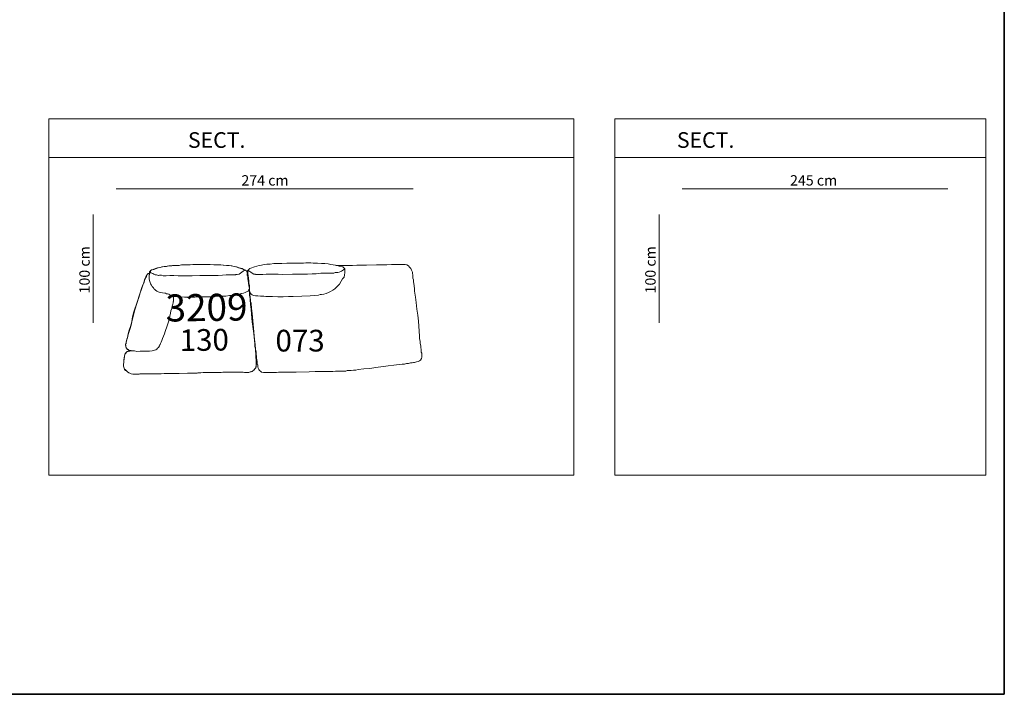
# Model space of a CAD drawing. Units: millimetres. Extents: x 5845 to 7820, y 12848 to 15684.
# Drawn here: x 6912 to 7820, y 12848 to 13470 of the extents above; entities that cross this region are included whole.
import ezdxf

# ---------------------------------------------------------------- set-up
doc = ezdxf.new("R2010")
doc.units = ezdxf.units.MM
for name, color, linetype in [('LAY-TESTO', 5, 'Continuous'), ('Livello 1', 7, 'Continuous'), ('NX_m_MERCHANDISE', 1, 'Continuous')]:
    doc.layers.add(name, color=color, linetype=linetype)
doc.styles.add('COP-LOGO', font='arial.ttf', dxfattribs={"width": 0.8})
doc.styles.get("Standard").update_dxf_attribs({"font": 'tahoma.ttf'})

# ---------------------------------------------------------------- blocks, each defined once
blk = doc.blocks.new('block 72')
at = {"layer": 'Livello 1', "color": 250, "lineweight": 9}
blk.add_lwpolyline([(15.2046, 4.4992), (12.4634, 4.4992)], dxfattribs=at)
at = {"layer": 'Livello 1', "color": 250, "insert": (13.6197, 4.5298), "char_height": 0.095956, "attachment_point": 7}
blk.add_mtext('\\fMyriad Pro|b0|i0|c0|p34;\\W1;274 cm ', dxfattribs=at)
blk = doc.blocks.new('block 73')
at = {"layer": 'Livello 1', "color": 250, "lineweight": 9}
blk.add_lwpolyline([(12.2512, 4.2639), (12.2512, 3.2643)], dxfattribs=at)
at = {"layer": 'Livello 1', "color": 250, "insert": (12.2202, 3.5348), "char_height": 0.095956, "attachment_point": 7, "rotation": 90}
blk.add_mtext('\\fMyriad Pro|b0|i0|c0|p34;\\W1;100 cm ', dxfattribs=at)
blk = doc.blocks.new('block 71')
at = {"layer": 'Livello 1'}
for name in ['block 72', 'block 73']:
    blk.add_blockref(name, (0, 0), dxfattribs=at)
blk = doc.blocks.new('block 78')
at = {"layer": 'Livello 1', "color": 250, "lineweight": 9}
blk.add_lwpolyline([(20.136, 4.4992), (17.6845, 4.4992)], dxfattribs=at)
at = {"layer": 'Livello 1', "color": 250, "insert": (18.6813, 4.5298), "char_height": 0.095956, "attachment_point": 7}
blk.add_mtext('\\fMyriad Pro|b0|i0|c0|p34;\\W1;245 cm ', dxfattribs=at)
blk = doc.blocks.new('block 79')
at = {"layer": 'Livello 1', "color": 250, "lineweight": 9}
blk.add_lwpolyline([(17.4723, 4.2639), (17.4723, 3.2643)], dxfattribs=at)
at = {"layer": 'Livello 1', "color": 250, "insert": (17.4413, 3.5348), "char_height": 0.095956, "attachment_point": 7, "rotation": 90}
blk.add_mtext('\\fMyriad Pro|b0|i0|c0|p34;\\W1;100 cm ', dxfattribs=at)
blk = doc.blocks.new('block 77')
at = {"layer": 'Livello 1'}
for name in ['block 78', 'block 79']:
    blk.add_blockref(name, (0, 0), dxfattribs=at)
blk = doc.blocks.new('3209072')
at = {"lineweight": 18}
for p, q in [((-146.39, 54.26), (-145.96, 55.96)), ((-145.96, 55.96), (-144.68, 57.24)), ((-144.68, 57.24), (-143.83, 58.53)), ((-143.83, 58.53), (-142.12, 59.37)), ((-142.12, 59.37), (-140.84, 59.8)), ((-140.84, 59.8), (-139.13, 59.8)), ((-139.13, 59.8), (-135.72, 59.8)), ((-135.72, 59.8), (-131.87, 59.8)), ((-131.87, 59.8), (-128.03, 59.8)), ((-128.03, 59.8), (-123.76, 59.8)), ((-123.76, 59.8), (-119.07, 59.8)), ((-119.07, 59.8), (-114.38, 59.8)), ((-114.38, 59.8), (-104.99, 59.8)), ((-104.99, 59.8), (-100.72, 59.8)), ((-100.72, 59.8), (-96.02, 59.8)), ((-96.02, 59.8), (-92.18, 59.8)), ((-92.18, 59.8), (-87.91, 59.8)), ((-87.91, 59.8), (-84.49, 59.8)), ((-84.93, 56.82), (-84.49, 57.24)), ((-84.93, 56.39), (-84.93, 56.82)), ((-84.93, 55.11), (-84.93, 56.39)), ((-84.93, 54.68), (-84.93, 55.11)), ((-84.93, 54.26), (-84.93, 54.68)), ((-84.49, 59.8), (-82.79, 59.8)), ((-84.49, 57.24), (-83.65, 58.1)), ((-83.65, 58.1), (-83.22, 58.53)), ((-83.22, 58.53), (-79.81, 59.37)), ((-83.22, 58.53), (-83.22, 58.53)), ((-82.79, 59.8), (-81.52, 59.8)), ((-81.52, 59.8), (-80.24, 59.8)), ((-80.24, 59.8), (-78.95, 59.8)), ((-79.81, 59.37), (-78.1, 59.8)), ((-78.95, 59.8), (-77.67, 59.8)), ((-78.1, 59.8), (-76.4, 60.23)), ((-77.67, 59.8), (-76.82, 59.8)), ((-76.4, 60.23), (-74.26, 60.65)), ((-74.26, 60.65), (-72.13, 61.08)), ((-72.13, 61.08), (-69.56, 61.51)), ((-69.56, 61.51), (-66.57, 61.94)), ((-66.57, 61.94), (-63.59, 61.94)), ((-63.59, 61.94), (-59.74, 62.36)), ((-59.74, 62.36), (-55.9, 62.36)), ((-55.9, 62.36), (-53.77, 62.79)), ((-53.77, 62.79), (-51.64, 62.79)), ((-51.64, 62.79), (-49.07, 62.79)), ((-49.07, 62.79), (-46.94, 62.79)), ((-46.94, 62.79), (-43.95, 62.79)), ((-43.95, 62.79), (-41.4, 62.79)), ((-41.4, 62.79), (-38.83, 62.79)), ((-38.83, 62.79), (-36.28, 62.79)), ((-36.28, 62.79), (-33.71, 62.79)), ((-33.71, 62.79), (-31.58, 62.79)), ((-31.58, 62.79), (-26.89, 62.79)), ((-26.89, 62.79), (-23.04, 62.79)), ((-23.04, 62.79), (-19.63, 62.79)), ((-19.63, 62.79), (-16.21, 62.36)), ((-16.21, 62.36), (-13.22, 62.36)), ((-13.22, 62.36), (-10.66, 61.94)), ((-10.66, 61.94), (-8.11, 61.51)), ((-8.11, 61.51), (-5.97, 61.08)), ((-5.97, 61.08), (-3.84, 60.65)), ((-3.84, 60.65), (-1.7, 60.23)), ((-1.7, 60.23), (1.71, 58.94)), ((1.71, 58.94), (2.56, 58.53)), ((2.56, 58.53), (2.99, 58.53)), ((2.99, 58.53), (3.42, 58.1)), ((3.42, 58.1), (4.27, 57.24)), ((4.27, 57.24), (4.7, 56.82)), ((4.7, 56.82), (4.7, 55.96)), ((4.7, 55.96), (4.7, 54.68)), ((4.7, 54.68), (5.13, 53.83)), ((-148.1, 45.3), (-147.66, 47.01)), ((-147.66, 50.42), (-147.24, 50.85)), ((-147.66, 49.57), (-147.66, 50.42)), ((-147.66, 48.29), (-147.66, 49.57)), ((-147.66, 47.01), (-147.66, 48.29)), ((-147.24, 52.55), (-146.39, 54.26)), ((-147.24, 50.85), (-147.24, 52.55)), ((-84.93, 53.83), (-84.93, 54.26)), ((-84.93, 52.98), (-84.93, 53.83)), ((-84.49, 51.27), (-84.93, 52.98)), ((-84.07, 49.14), (-84.49, 51.27)), ((-82.79, 47.43), (-84.07, 49.14)), ((-81.52, 45.3), (-82.79, 47.43)), ((4.7, 49.14), (4.27, 47.43)), ((4.27, 47.43), (4.27, 45.3)), ((5.13, 52.55), (4.7, 50.85)), ((4.7, 50.85), (4.7, 49.14)), ((5.13, 53.83), (5.13, 52.55)), ((-148.95, 37.2), (-148.52, 39.76)), ((-148.95, 35.06), (-148.95, 37.2)), ((-148.52, 41.89), (-148.1, 43.59)), ((-148.52, 39.76), (-148.52, 41.89)), ((-148.1, 43.59), (-148.1, 45.3)), ((-79.81, 42.74), (-81.52, 45.3)), ((-77.67, 40.61), (-79.81, 42.74)), ((-76.4, 39.33), (-77.67, 40.61)), ((-75.54, 38.48), (-76.4, 39.33)), ((-73.41, 37.2), (-75.54, 38.48)), ((-71.27, 35.92), (-73.41, 37.2)), ((2.99, 36.34), (2.56, 35.92)), ((3.42, 38.05), (2.99, 37.2)), ((2.99, 37.2), (2.99, 36.34)), ((3.42, 36.34), (2.99, 35.06)), ((3.84, 42.74), (3.42, 40.18)), ((3.42, 40.18), (3.42, 38.9)), ((3.42, 38.9), (3.42, 38.48)), ((3.42, 38.48), (3.42, 38.05)), ((3.42, 38.48), (3.42, 37.62)), ((3.42, 37.62), (3.42, 36.34)), ((4.27, 45.3), (3.84, 42.74)), ((-150.23, 24.4), (-149.81, 29.52)), ((-149.81, 29.52), (-148.95, 35.06)), ((-69.56, 35.06), (-71.27, 35.92)), ((-67.43, 34.21), (-69.56, 35.06)), ((-65.3, 33.79), (-67.43, 34.21)), ((-63.16, 33.36), (-65.3, 33.79)), ((-62.74, 33.36), (-63.16, 33.36)), ((-62.31, 33.36), (-62.74, 33.36)), ((-61.88, 33.36), (-62.31, 33.36)), ((-60.17, 32.93), (-61.88, 33.36)), ((-56.33, 32.5), (-60.17, 32.93)), ((-52.49, 32.5), (-56.33, 32.5)), ((-44.81, 32.08), (-52.49, 32.5)), ((-36.7, 32.08), (-44.81, 32.08)), ((-35, 32.08), (-36.7, 32.08)), ((-32.43, 32.08), (-35, 32.08)), ((-27.73, 32.08), (-32.43, 32.08)), ((-22.61, 32.08), (-27.73, 32.08)), ((-17.92, 32.5), (-22.61, 32.08)), ((-15.79, 32.5), (-17.92, 32.5)), ((-13.65, 32.5), (-15.79, 32.5)), ((-11.52, 32.5), (-13.65, 32.5)), ((-9.81, 32.93), (-11.52, 32.5)), ((-8.11, 32.93), (-9.81, 32.93)), ((-6.83, 32.93), (-8.11, 32.93)), ((-4.27, 33.36), (-6.83, 32.93)), ((-2.13, 33.36), (-4.27, 33.36)), ((-0.43, 33.79), (-2.13, 33.36)), ((0.85, 34.21), (-0.43, 33.79)), ((1.71, 35.06), (0.85, 34.21)), ((2.56, 35.92), (1.71, 35.06)), ((2.56, 28.24), (2.14, 26.53)), ((2.99, 32.08), (2.56, 30.37)), ((2.56, 30.37), (2.56, 28.24)), ((2.99, 35.06), (2.99, 33.79)), ((2.99, 33.79), (2.99, 32.08)), ((-151.51, 12.88), (-150.65, 18.43)), ((-150.65, 18.43), (-150.23, 24.4)), ((1.71, 21.84), (1.28, 17.15)), ((2.14, 26.53), (1.71, 21.84)), ((-151.94, 7.34), (-151.51, 12.88)), ((1.28, 17.15), (0.43, 6.91)), ((-152.79, -6.48), (-151.94, 7.34)), ((0.43, 6.91), (-0.43, -6.91)), ((-153.22, -11.18), (-152.79, -9.04)), ((-152.79, -9.04), (-152.79, -6.48)), ((-0.43, -6.91), (-0.85, -11.6)), ((-154.07, -18.85), (-153.64, -17.15)), ((-153.64, -15.44), (-153.22, -13.31)), ((-153.64, -17.15), (-153.64, -15.44)), ((-153.22, -13.31), (-153.22, -11.18)), ((-1.28, -16.3), (-1.7, -18.43)), ((-0.85, -11.6), (-1.28, -16.3)), ((-154.5, -22.26), (-154.07, -21.41)), ((-154.5, -22.69), (-154.5, -22.26)), ((-154.5, -24.4), (-154.5, -22.69)), ((-154.5, -26.1), (-154.5, -24.4)), ((-154.07, -27.38), (-154.5, -26.1)), ((-154.07, -20.13), (-154.07, -18.85)), ((-154.07, -21.41), (-154.07, -20.13)), ((-2.13, -25.67), (-2.56, -26.96)), ((-2.56, -26.96), (-2.56, -28.24)), ((-1.7, -20.56), (-2.13, -22.26)), ((-2.13, -22.26), (-2.13, -23.98)), ((-2.13, -23.98), (-2.13, -25.67)), ((-1.7, -18.43), (-1.7, -20.56)), ((-153.22, -28.66), (-154.07, -27.38)), ((-152.36, -29.52), (-153.22, -28.66)), ((-151.08, -29.94), (-152.36, -29.52)), ((-149.37, -30.37), (-151.08, -29.94)), ((-147.66, -30.8), (-149.37, -30.37)), ((-146.82, -30.8), (-147.66, -30.8)), ((-145.53, -31.22), (-146.82, -30.8)), ((-143.83, -31.22), (-145.53, -31.22)), ((-142.12, -31.65), (-143.83, -31.22)), ((-140.42, -31.65), (-142.12, -31.65)), ((-138.28, -32.08), (-140.42, -31.65)), ((-136.14, -32.08), (-138.28, -32.08)), ((-133.58, -32.5), (-136.14, -32.08)), ((-128.46, -32.93), (-133.58, -32.5)), ((-123.33, -33.36), (-128.46, -32.93)), ((-111.82, -34.64), (-123.33, -33.36)), ((-106.27, -35.49), (-111.82, -34.64)), ((-100.72, -35.91), (-106.27, -35.49)), ((-95.59, -36.34), (-100.72, -35.91)), ((-4.69, -35.49), (-5.55, -36.34)), ((-3.84, -34.64), (-4.69, -35.49)), ((-3.41, -33.36), (-3.84, -34.64)), ((-2.98, -32.08), (-3.41, -33.36)), ((-2.56, -29.94), (-2.98, -30.37)), ((-2.98, -30.37), (-2.98, -32.08)), ((-2.56, -28.24), (-2.56, -29.09)), ((-2.56, -29.09), (-2.56, -29.94)), ((-93.46, -36.77), (-95.59, -36.34)), ((-91.33, -36.77), (-93.46, -36.77)), ((-89.19, -37.19), (-91.33, -36.77)), ((-87.06, -37.19), (-89.19, -37.19)), ((-85.35, -37.19), (-87.06, -37.19)), ((-84.07, -37.62), (-85.35, -37.19)), ((-82.79, -37.62), (-84.07, -37.62)), ((-81.94, -37.62), (-82.79, -37.62)), ((-81.09, -37.62), (-81.94, -37.62)), ((-80.66, -37.62), (-81.09, -37.62)), ((-78.95, -37.62), (-80.66, -37.62)), ((-76.82, -37.62), (-78.95, -37.62)), ((-74.69, -37.62), (-76.82, -37.62)), ((-72.13, -37.62), (-74.69, -37.62)), ((-69.99, -37.62), (-72.13, -37.62)), ((-67.43, -37.62), (-69.99, -37.62)), ((-61.88, -37.62), (-67.43, -37.62)), ((-55.9, -37.62), (-61.88, -37.62)), ((-50.35, -37.62), (-55.9, -37.62)), ((-38.41, -37.62), (-50.35, -37.62)), ((-32.43, -37.62), (-38.41, -37.62)), ((-27.31, -37.62), (-32.43, -37.62)), ((-24.75, -37.62), (-27.31, -37.62)), ((-22.19, -37.62), (-24.75, -37.62)), ((-20.05, -37.62), (-22.19, -37.62)), ((-17.92, -37.62), (-20.05, -37.62)), ((-16.21, -37.62), (-17.92, -37.62)), ((-14.5, -37.62), (-16.21, -37.62)), ((-13.22, -37.62), (-14.5, -37.62)), ((-11.94, -37.62), (-13.22, -37.62)), ((-10.66, -37.62), (-11.94, -37.62)), ((-10.23, -37.62), (-10.66, -37.62)), ((-9.81, -37.62), (-10.23, -37.62)), ((-9.38, -37.62), (-9.81, -37.62)), ((-8.11, -37.62), (-9.38, -37.62)), ((-6.4, -37.19), (-8.11, -37.62)), ((-5.55, -36.34), (-6.4, -37.19))]:
    blk.add_line(p, q, dxfattribs=at)
at = {"lineweight": 9}
for p, q in [((-83.65, 55.96), (-84.93, 56.82)), ((-82.79, 55.11), (-83.65, 55.96)), ((-81.94, 54.68), (-82.79, 55.11)), ((-81.09, 54.26), (-81.94, 54.68)), ((1.71, 55.11), (0.43, 54.26)), ((2.56, 55.96), (1.71, 55.11)), ((4.27, 56.82), (2.56, 55.96)), ((-79.81, 53.83), (-81.09, 54.26)), ((-78.53, 53.4), (-79.81, 53.83)), ((-76.82, 53.4), (-78.53, 53.4)), ((-76.4, 53.4), (-76.82, 53.4)), ((-75.96, 53.4), (-76.4, 53.4)), ((-74.69, 52.98), (-75.96, 53.4)), ((-73.84, 52.98), (-74.69, 52.98)), ((-72.55, 52.98), (-73.84, 52.98)), ((-69.56, 52.98), (-72.55, 52.98)), ((-66.15, 52.98), (-69.56, 52.98)), ((-62.74, 52.98), (-66.15, 52.98)), ((-58.46, 52.55), (-62.74, 52.98)), ((-54.63, 52.55), (-58.46, 52.55)), ((-50.35, 52.55), (-54.63, 52.55)), ((-45.66, 52.55), (-50.35, 52.55)), ((-36.7, 52.55), (-45.66, 52.55)), ((-27.73, 52.55), (-36.7, 52.55)), ((-23.47, 52.98), (-27.73, 52.55)), ((-19.63, 52.98), (-23.47, 52.98)), ((-15.79, 52.98), (-19.63, 52.98)), ((-12.37, 52.98), (-15.79, 52.98)), ((-9.38, 52.98), (-12.37, 52.98)), ((-8.11, 52.98), (-9.38, 52.98)), ((-6.83, 52.98), (-8.11, 52.98)), ((-5.97, 52.98), (-6.83, 52.98)), ((-4.69, 52.98), (-5.97, 52.98)), ((-3.84, 52.98), (-4.69, 52.98)), ((-3.41, 52.98), (-3.84, 52.98)), ((-2.56, 52.98), (-3.41, 52.98)), ((-2.13, 53.4), (-2.56, 53.4)), ((-2.56, 53.4), (-2.56, 52.98)), ((-0.85, 53.4), (-2.13, 53.4)), ((0.43, 54.26), (-0.85, 53.4))]:
    blk.add_line(p, q, dxfattribs=at)
blk = doc.blocks.new('3209130')
at = {"lineweight": 18}
for p, q in [((-79.09, 81.76), (-75.68, 82.18)), ((-76.53, 81.76), (-73.54, 82.18)), ((-75.68, 82.18), (-73.97, 82.18)), ((-73.97, 82.18), (-71.84, 82.18)), ((-73.54, 82.18), (-70.56, 82.18)), ((-71.84, 82.18), (-69.7, 82.18)), ((-70.56, 82.18), (-67.14, 82.61)), ((-69.7, 82.18), (-67.57, 82.61)), ((-67.57, 82.61), (-65.01, 82.61)), ((-67.14, 82.61), (-63.3, 82.61)), ((-65.01, 82.61), (-62.45, 82.61)), ((-63.3, 82.61), (-59.46, 82.61)), ((-62.45, 82.61), (-59.89, 82.61)), ((-59.89, 82.61), (-56.9, 82.61)), ((-59.46, 82.61), (-55.2, 82.61)), ((-56.9, 82.61), (-50.93, 82.61)), ((-55.2, 82.61), (-52.63, 82.61)), ((-52.63, 82.61), (-52.5, 82.61)), ((-52.5, 82.61), (-48.66, 82.61)), ((-50.93, 82.61), (-50.36, 82.61)), ((-50.36, 82.61), (-47.38, 82.61)), ((-48.66, 82.61), (-44.81, 82.61)), ((-47.38, 82.61), (-42.25, 82.61)), ((-44.81, 82.61), (-40.97, 82.61)), ((-42.25, 82.61), (-37.56, 82.18)), ((-40.97, 82.61), (-37.56, 82.18)), ((-37.56, 82.18), (-34.57, 82.18)), ((-37.56, 82.18), (-32.86, 82.18)), ((-34.57, 82.18), (-31.16, 82.18)), ((-32.86, 82.18), (-29.03, 81.76)), ((-31.16, 82.18), (-28.59, 81.76)), ((-100.43, 71.95), (-100.01, 72.81)), ((-100.01, 73.23), (-99.58, 73.66)), ((-100.01, 73.23), (-99.58, 73.66)), ((-100.01, 72.81), (-100.01, 73.23)), ((-100.01, 72.81), (-100.01, 73.23)), ((-100.01, 72.38), (-100.01, 72.81)), ((-99.58, 73.66), (-99.16, 74.08)), ((-99.58, 73.66), (-99.16, 74.08)), ((-99.16, 74.08), (-98.3, 74.93)), ((-99.16, 74.08), (-98.3, 74.51)), ((-98.3, 74.93), (-97.45, 74.93)), ((-98.3, 74.51), (-97.88, 74.93)), ((-97.88, 74.93), (-97.02, 75.36)), ((-97.45, 74.93), (-97.45, 75.36)), ((-97.45, 75.36), (-97.02, 75.36)), ((-97.45, 73.23), (-97.02, 74.08)), ((-97.45, 71.52), (-97.45, 73.23)), ((-97.02, 76.64), (-96.17, 77.5)), ((-97.02, 76.64), (-96.59, 77.07)), ((-97.02, 75.79), (-97.02, 76.64)), ((-97.02, 75.79), (-97.02, 76.64)), ((-97.02, 75.36), (-97.02, 75.79)), ((-97.02, 75.36), (-97.02, 75.79)), ((-97.02, 74.51), (-97.02, 75.36)), ((-97.02, 74.08), (-97.02, 74.51)), ((-96.59, 77.07), (-96.17, 77.92)), ((-96.17, 77.92), (-95.31, 78.35)), ((-96.17, 77.5), (-95.74, 77.92)), ((-96.17, 77.07), (-96.17, 75.36)), ((-96.17, 75.36), (-96.17, 77.07)), ((-96.17, 75.36), (-96.17, 75.36)), ((-95.74, 77.92), (-95.31, 78.35)), ((-95.31, 78.35), (-93.6, 78.78)), ((-95.31, 78.35), (-94.46, 78.35)), ((-95.31, 78.35), (-95.31, 78.35)), ((-94.46, 78.35), (-93.18, 78.78)), ((-93.6, 78.78), (-91.47, 79.63)), ((-93.18, 78.78), (-90.62, 79.63)), ((-91.47, 79.63), (-89.77, 80.06)), ((-90.62, 79.63), (-88.91, 80.06)), ((-89.77, 80.06), (-87.63, 80.48)), ((-88.91, 80.06), (-87.2, 80.48)), ((-87.63, 80.48), (-85.07, 80.91)), ((-87.2, 80.48), (-85.5, 80.91)), ((-85.5, 80.91), (-83.36, 81.33)), ((-85.07, 80.91), (-82.5, 81.33)), ((-83.36, 81.33), (-81.23, 81.33)), ((-82.5, 81.33), (-79.09, 81.76)), ((-81.23, 81.33), (-79.09, 81.76)), ((-79.09, 81.76), (-76.53, 81.76)), ((-29.03, 81.76), (-25.18, 81.33)), ((-28.59, 81.76), (-26.04, 81.33)), ((-26.04, 81.33), (-23.47, 81.33)), ((-25.18, 81.33), (-21.77, 80.91)), ((-23.47, 81.33), (-20.91, 80.91)), ((-21.77, 80.91), (-18.78, 80.48)), ((-20.91, 80.91), (-18.78, 80.48)), ((-18.78, 80.48), (-16.65, 80.06)), ((-18.78, 80.48), (-15.79, 79.63)), ((-16.65, 80.06), (-14.94, 79.2)), ((-15.79, 79.63), (-13.66, 78.78)), ((-14.94, 79.2), (-13.23, 78.78)), ((-13.66, 78.78), (-11.09, 77.92)), ((-13.23, 78.78), (-11.52, 78.35)), ((-11.52, 78.35), (-10.25, 77.5)), ((-11.09, 77.92), (-9.39, 77.07)), ((-10.25, 77.5), (-9.39, 77.07)), ((-9.39, 77.07), (-8.96, 77.07)), ((-9.39, 77.07), (-8.11, 76.64)), ((-8.96, 77.07), (-8.54, 76.64)), ((-8.54, 76.64), (-8.11, 76.64)), ((-8.11, 76.64), (-7.68, 76.21)), ((-8.11, 76.64), (-7.68, 76.21)), ((-7.68, 76.21), (-7.26, 75.36)), ((-7.68, 76.21), (-7.26, 75.79)), ((-7.26, 75.79), (-6.83, 74.51)), ((-7.26, 75.36), (-6.83, 74.51)), ((-6.83, 74.51), (-6.4, 73.66)), ((-6.83, 74.51), (-6.4, 73.66)), ((-6.4, 73.66), (-5.97, 71.52)), ((-6.4, 73.66), (-6.4, 71.95)), ((-104.7, 61.29), (-103.42, 64.69)), ((-104.7, 60.86), (-103.42, 64.27)), ((-103.42, 64.27), (-102.14, 67.25)), ((-103.42, 64.69), (-102.56, 66.4)), ((-102.56, 66.4), (-102.14, 68.11)), ((-102.14, 68.11), (-101.72, 69.39)), ((-102.14, 67.25), (-101.72, 68.54)), ((-101.72, 69.39), (-100.86, 70.67)), ((-101.72, 68.54), (-101.29, 69.82)), ((-101.29, 69.82), (-100.86, 71.1)), ((-100.86, 71.1), (-100.43, 71.95)), ((-100.86, 70.67), (-100.43, 71.52)), ((-100.43, 71.52), (-100.01, 72.38)), ((-97.45, 69.82), (-97.45, 71.52)), ((-97.02, 67.68), (-97.45, 69.82)), ((-96.59, 66.83), (-97.02, 67.68)), ((-96.17, 65.55), (-96.59, 66.83)), ((-95.31, 64.27), (-96.17, 65.55)), ((-94.89, 63), (-95.31, 64.27)), ((-6.4, 71.95), (-5.97, 68.96)), ((-5.97, 71.52), (-5.97, 69.39)), ((-5.97, 69.39), (-5.55, 66.83)), ((-5.97, 68.96), (-5.55, 65.98)), ((-5.55, 66.83), (-5.55, 64.69)), ((-5.55, 65.98), (-5.55, 64.27)), ((-5.55, 64.69), (-5.12, 62.57)), ((-5.55, 64.27), (-5.12, 63)), ((-107.26, 53.18), (-105.98, 57.45)), ((-107.26, 53.61), (-105.98, 57.45)), ((-105.98, 57.45), (-104.7, 61.29)), ((-105.98, 57.45), (-104.7, 60.86)), ((-93.6, 61.72), (-94.89, 63)), ((-93.18, 60.86), (-93.6, 61.72)), ((-92.75, 60.43), (-93.18, 60.86)), ((-91.9, 59.58), (-92.75, 60.43)), ((-90.62, 58.73), (-91.9, 59.58)), ((-89.33, 57.87), (-90.62, 58.73)), ((-87.63, 57.45), (-89.33, 57.87)), ((-85.5, 57.02), (-87.63, 57.45)), ((-83.36, 56.6), (-85.5, 57.02)), ((-82.93, 56.6), (-83.36, 56.6)), ((-82.5, 56.6), (-82.93, 56.6)), ((-81.65, 56.17), (-82.5, 56.6)), ((-80.8, 56.17), (-81.65, 56.17)), ((-79.52, 55.74), (-80.8, 56.17)), ((-77.81, 54.46), (-79.52, 55.74)), ((-14.08, 54.89), (-15.37, 54.46)), ((-13.66, 54.89), (-14.08, 54.89)), ((-12.8, 55.32), (-13.66, 54.89)), ((-10.67, 55.74), (-12.8, 55.32)), ((-8.96, 56.17), (-10.67, 55.74)), ((-7.26, 57.02), (-8.96, 56.17)), ((-6.4, 57.45), (-7.26, 57.02)), ((-5.97, 57.87), (-6.4, 57.45)), ((-5.55, 58.73), (-5.97, 57.87)), ((-5.12, 59.58), (-5.55, 59.15)), ((-5.12, 59.58), (-5.55, 58.73)), ((-5.55, 59.15), (-5.55, 58.73)), ((-5.55, 59.15), (-5.55, 58.73)), ((-5.55, 58.73), (-5.55, 58.3)), ((-5.55, 58.73), (-5.55, 58.3)), ((-5.55, 58.3), (-5.12, 57.45)), ((-5.55, 58.3), (-5.55, 57.87)), ((-5.55, 57.87), (-5.12, 57.02)), ((-5.12, 63), (-5.12, 62.14)), ((-5.12, 62.57), (-5.12, 62.14)), ((-5.12, 62.14), (-5.12, 61.29)), ((-5.12, 62.14), (-5.12, 61.29)), ((-5.12, 61.29), (-5.12, 60.86)), ((-5.12, 61.29), (-5.12, 60.86)), ((-5.12, 60.86), (-5.12, 60.43)), ((-5.12, 60.86), (-5.12, 60.43)), ((-5.12, 60.43), (-5.12, 59.58)), ((-5.12, 60.43), (-5.12, 59.58)), ((-5.12, 57.45), (-5.12, 56.6)), ((-5.12, 57.02), (-5.12, 55.32)), ((-5.12, 56.6), (-5.12, 55.32)), ((-5.12, 55.32), (-5.12, 54.04)), ((-5.12, 55.32), (-5.12, 53.61)), ((-111.96, 39.95), (-108.96, 48.91)), ((-111.53, 40.81), (-108.54, 49.34)), ((-108.96, 48.91), (-107.26, 53.18)), ((-108.54, 49.34), (-107.26, 53.61)), ((-76.53, 54.04), (-77.81, 54.46)), ((-76.1, 53.61), (-76.53, 54.04)), ((-76.1, 46.36), (-76.53, 44.65)), ((-75.68, 53.61), (-76.1, 53.61)), ((-76.1, 53.61), (-75.25, 52.76)), ((-75.68, 47.63), (-76.1, 46.36)), ((-75.25, 53.61), (-75.68, 53.61)), ((-75.25, 48.91), (-75.68, 48.91)), ((-75.68, 48.91), (-75.68, 48.49)), ((-75.68, 48.49), (-75.68, 47.63)), ((-73.97, 53.61), (-75.25, 53.61)), ((-75.25, 52.76), (-75.25, 52.33)), ((-75.25, 52.33), (-75.25, 51.05)), ((-75.25, 51.05), (-75.25, 50.62)), ((-75.25, 50.62), (-75.25, 49.77)), ((-75.25, 49.77), (-75.25, 48.91)), ((-69.7, 53.18), (-73.97, 53.61)), ((-65.01, 52.76), (-69.7, 53.18)), ((-60.32, 52.76), (-65.01, 52.76)), ((-55.62, 52.76), (-60.32, 52.76)), ((-53.49, 52.76), (-55.62, 52.76)), ((-51.78, 52.76), (-53.49, 52.76)), ((-51.64, 52.76), (-51.78, 52.76)), ((-49.93, 52.76), (-51.64, 52.76)), ((-49.51, 52.76), (-49.93, 52.76)), ((-48.22, 52.76), (-49.51, 52.76)), ((-47.38, 52.76), (-48.22, 52.76)), ((-46.09, 52.76), (-47.38, 52.76)), ((-43.53, 52.76), (-46.09, 52.76)), ((-40.54, 52.76), (-43.53, 52.76)), ((-37.56, 52.76), (-40.54, 52.76)), ((-34.14, 53.18), (-37.56, 52.76)), ((-26.89, 53.18), (-34.14, 53.18)), ((-23.47, 53.61), (-26.89, 53.18)), ((-20.49, 53.61), (-23.47, 53.61)), ((-17.5, 54.04), (-20.49, 53.61)), ((-16.22, 54.46), (-17.5, 54.04)), ((-15.37, 54.46), (-16.22, 54.46)), ((-5.12, 54.04), (-4.69, 52.33)), ((-5.12, 53.61), (-4.69, 51.05)), ((-4.69, 52.33), (-4.69, 50.62)), ((-4.69, 51.05), (-4.69, 48.91)), ((-4.69, 50.62), (-4.69, 48.91)), ((-4.69, 48.91), (-4.27, 47.21)), ((-4.69, 48.91), (-4.27, 45.93)), ((-4.27, 47.21), (-4.27, 45.08)), ((-4.27, 45.93), (-3.84, 42.94)), ((-114.09, 30.71), (-111.53, 40.81)), ((-113.24, 35.27), (-111.96, 39.95)), ((-78.24, 38.26), (-79.95, 31.13)), ((-77.81, 40.39), (-78.24, 38.26)), ((-76.96, 42.52), (-77.81, 40.39)), ((-76.53, 44.65), (-76.96, 42.52)), ((-4.27, 45.08), (-3.84, 40.81)), ((-3.84, 42.94), (-3.84, 39.95)), ((-3.84, 40.81), (-3.41, 36.12)), ((-3.84, 39.95), (-2.98, 31.56)), ((-115.8, 24.74), (-114.51, 29)), ((-115.37, 26.45), (-114.09, 30.71)), ((-114.51, 29), (-113.24, 35.27)), ((-79.95, 31.13), (-81.65, 26.45)), ((-3.41, 36.12), (-2.98, 29)), ((-2.98, 31.56), (-2.56, 24.74)), ((-2.98, 29), (-1.71, 19.62)), ((-118.36, 16.21), (-117.5, 19.62)), ((-117.93, 17.49), (-117.5, 19.2)), ((-117.5, 19.62), (-116.65, 23.03)), ((-117.5, 19.2), (-117.08, 20.9)), ((-117.08, 20.9), (-115.8, 24.74)), ((-116.65, 23.03), (-115.37, 26.45)), ((-84.22, 19.2), (-85.07, 17.06)), ((-83.36, 21.32), (-84.22, 19.2)), ((-81.65, 26.45), (-83.36, 21.32)), ((-2.56, 24.74), (-1.71, 18.34)), ((-1.71, 19.62), (-1.28, 14.93)), ((-1.71, 18.34), (-1.28, 14.93)), ((-120.06, 10.24), (-119.64, 11.51)), ((-120.06, 10.24), (-119.64, 10.66)), ((-120.06, 8.96), (-120.06, 10.24)), ((-120.06, 9.81), (-120.06, 10.24)), ((-120.06, 9.39), (-120.06, 9.81)), ((-120.06, 8.1), (-120.06, 9.39)), ((-119.64, 12.37), (-119.21, 13.65)), ((-119.64, 11.94), (-119.21, 12.79)), ((-119.64, 11.51), (-119.64, 12.37)), ((-119.64, 10.66), (-119.64, 11.94)), ((-119.21, 13.65), (-118.79, 14.93)), ((-119.21, 12.79), (-118.79, 14.5)), ((-118.79, 14.93), (-118.36, 16.21)), ((-118.79, 14.5), (-118.36, 15.78)), ((-118.36, 15.78), (-117.93, 17.49)), ((-88.05, 9.81), (-88.48, 9.39)), ((-88.48, 9.39), (-88.48, 8.96)), ((-87.2, 11.51), (-88.05, 10.24)), ((-88.05, 10.24), (-88.05, 9.81)), ((-86.78, 13.22), (-87.2, 11.51)), ((-85.92, 14.93), (-86.78, 13.22)), ((-85.07, 17.06), (-85.92, 14.93)), ((-1.28, 14.93), (-0.85, 10.66)), ((-1.28, 14.93), (-1.28, 11.94)), ((-1.28, 11.94), (-0.85, 8.96)), ((-0.85, 10.66), (-0.85, 8.53)), ((-121.34, -0.43), (-120.49, 1.28)), ((-121.34, -1.28), (-120.92, 0.85)), ((-120.92, 0.85), (-120.06, 1.71)), ((-120.49, 1.28), (-120.06, 2.13)), ((-120.06, 7.68), (-120.06, 8.96)), ((-119.64, 7.25), (-120.06, 8.1)), ((-119.64, 6.82), (-120.06, 7.68)), ((-120.06, 2.13), (-119.21, 2.99)), ((-120.06, 1.71), (-119.64, 2.56)), ((-119.21, 6.4), (-119.64, 7.25)), ((-118.79, 5.97), (-119.64, 6.82)), ((-119.64, 2.56), (-118.79, 3.42)), ((-118.79, 5.54), (-119.21, 6.4)), ((-119.21, 2.99), (-118.79, 3.42)), ((-118.36, 5.11), (-118.79, 5.97)), ((-117.93, 5.11), (-118.79, 5.54)), ((-118.79, 3.42), (-117.5, 3.83)), ((-118.79, 3.42), (-117.93, 3.42)), ((-117.5, 4.69), (-118.36, 5.11)), ((-117.08, 4.69), (-117.93, 5.11)), ((-117.93, 3.42), (-117.08, 3.83)), ((-116.22, 4.26), (-117.5, 4.69)), ((-117.5, 3.83), (-117.08, 3.83)), ((-116.22, 4.26), (-117.08, 4.69)), ((-117.08, 3.83), (-116.22, 3.83)), ((-117.08, 3.83), (-116.22, 3.83)), ((-115.37, 4.26), (-116.22, 4.26)), ((-115.37, 4.26), (-116.22, 4.26)), ((-116.22, 3.83), (-115.37, 3.83)), ((-116.22, 3.83), (-114.94, 3.83)), ((-114.94, 3.83), (-115.37, 4.26)), ((-114.94, 3.83), (-115.37, 4.26)), ((-115.37, 3.83), (-114.94, 3.83)), ((-114.09, 3.83), (-114.94, 3.83)), ((-113.24, 3.83), (-114.09, 3.83)), ((-111.96, 3.83), (-113.24, 3.83)), ((-109.82, 3.42), (-111.96, 3.83)), ((-106.83, 3.42), (-109.82, 3.42)), ((-103.84, 3.42), (-106.83, 3.42)), ((-100.86, 3.42), (-103.84, 3.42)), ((-98.3, 3.42), (-100.86, 3.42)), ((-95.74, 3.83), (-98.3, 3.42)), ((-94.46, 3.83), (-95.74, 3.83)), ((-93.6, 4.26), (-94.46, 3.83)), ((-92.33, 4.69), (-93.6, 4.26)), ((-91.47, 5.11), (-92.33, 4.69)), ((-90.62, 5.97), (-91.47, 5.11)), ((-89.77, 6.82), (-90.62, 5.97)), ((-88.91, 8.1), (-89.77, 6.82)), ((-88.48, 8.96), (-88.91, 8.1)), ((-0.85, 8.96), (-0.85, 6.4)), ((-0.85, 8.53), (-0.85, 6.4)), ((-0.85, 6.4), (-0.42, 4.69)), ((-0.85, 6.4), (-0.42, 3.83)), ((-0.42, 4.69), (-0.42, 2.99)), ((-0.42, 3.83), (-0.42, 1.71)), ((-0.42, 2.99), (-0.42, 1.71)), ((-0.42, 1.71), (0, 0.43)), ((-0.42, 1.71), (0, 0)), ((0, 0.43), (0, -0.85)), ((0, 0), (0, -1.28)), ((-122.2, -9.84), (-122.1, -4.95)), ((-122.2, -9.41), (-122.1, -5.38)), ((-122.1, -4.52), (-121.34, -0.43)), ((-122.1, -5.38), (-121.34, -1.28)), ((-122.1, -4.95), (-122.1, -4.52)), ((0, -0.85), (0, -7.7)), ((0, -1.28), (0, -8.56)), ((0, -7.7), (0, -8.56)), ((0, -8.56), (0, -8.98)), ((0, -8.56), (0, -8.98)), ((0, -8.98), (0, -9.84)), ((0, -8.98), (0, -10.26)), ((-122.2, -10.26), (-122.2, -9.41)), ((-122.2, -11.12), (-122.2, -9.84)), ((-122.2, -11.12), (-122.2, -10.26)), ((-121.77, -11.97), (-122.2, -11.12)), ((-121.77, -11.97), (-122.2, -11.12)), ((-121.34, -12.82), (-121.77, -11.97)), ((-121.34, -13.24), (-121.77, -11.97)), ((-120.92, -13.24), (-121.34, -12.82)), ((-120.49, -14.1), (-121.34, -13.24)), ((-119.64, -14.53), (-120.92, -13.24)), ((-119.64, -14.53), (-120.49, -14.1)), ((-118.36, -15.81), (-119.64, -14.53)), ((-118.79, -15.38), (-119.64, -14.53)), ((-117.5, -16.23), (-118.79, -15.38)), ((-116.65, -16.66), (-118.36, -15.81)), ((-116.65, -16.66), (-117.5, -16.23)), ((-115.44, -17.09), (-116.65, -16.66)), ((-115.37, -17.09), (-116.65, -16.66)), ((-113.73, -17.51), (-115.44, -17.09)), ((-113.24, -17.51), (-115.37, -17.09)), ((-112.38, -17.51), (-113.73, -17.51)), ((-112.81, -17.51), (-113.24, -17.51)), ((-112.38, -17.51), (-112.81, -17.51)), ((-111.96, -17.51), (-112.38, -17.51)), ((-111.96, -17.51), (-112.38, -17.51)), ((-111.53, -17.51), (-111.96, -17.51)), ((-111.1, -17.51), (-111.96, -17.51)), ((-110.67, -17.51), (-111.53, -17.51)), ((-110.25, -17.51), (-111.1, -17.51)), ((-109.39, -17.51), (-110.67, -17.51)), ((-109.39, -17.51), (-110.25, -17.51)), ((-107.26, -17.51), (-109.39, -17.51)), ((-108.11, -17.51), (-109.39, -17.51)), ((-106.83, -17.51), (-108.11, -17.51)), ((-105.13, -17.51), (-107.26, -17.51)), ((-105.13, -17.51), (-106.83, -17.51)), ((-102.14, -17.51), (-105.13, -17.51)), ((-103.42, -17.51), (-105.13, -17.51)), ((-101.72, -17.51), (-103.42, -17.51)), ((-99.16, -17.51), (-102.14, -17.51)), ((-99.58, -17.51), (-101.72, -17.51)), ((-97.45, -17.51), (-99.58, -17.51)), ((-96.17, -17.51), (-99.16, -17.51)), ((-95.31, -17.51), (-97.45, -17.51)), ((-92.75, -17.51), (-96.17, -17.51)), ((-92.75, -17.51), (-95.31, -17.51)), ((-88.91, -17.51), (-92.75, -17.51)), ((-87.63, -17.51), (-92.75, -17.51)), ((-85.07, -17.51), (-88.91, -17.51)), ((-82.5, -17.51), (-87.63, -17.51)), ((-80.8, -17.51), (-85.07, -17.51)), ((-76.96, -17.51), (-82.5, -17.51)), ((-76.53, -17.51), (-80.8, -17.51)), ((-70.98, -17.51), (-76.96, -17.51)), ((-72.26, -17.51), (-76.53, -17.51)), ((-63.3, -17.51), (-72.26, -17.51)), ((-59.04, -17.51), (-70.98, -17.51)), ((-54.34, -17.51), (-63.3, -17.51)), ((-49.08, -17.09), (-59.04, -17.51)), ((-47.38, -17.09), (-54.34, -17.51)), ((-43.53, -17.09), (-49.08, -17.09)), ((-43.11, -17.09), (-47.38, -17.09)), ((-37.56, -17.09), (-43.53, -17.09)), ((-38.83, -17.09), (-43.11, -17.09)), ((-34.57, -17.09), (-38.83, -17.09)), ((-32.43, -17.09), (-37.56, -17.09)), ((-30.73, -17.09), (-34.57, -17.09)), ((-27.32, -17.09), (-32.43, -17.09)), ((-26.89, -17.09), (-30.73, -17.09)), ((-24.76, -17.09), (-27.32, -17.09)), ((-23.47, -17.09), (-26.89, -17.09)), ((-22.62, -17.09), (-24.76, -17.09)), ((-20.49, -17.09), (-23.47, -17.09)), ((-20.49, -17.09), (-22.62, -17.09)), ((-17.5, -17.09), (-20.49, -17.09)), ((-18.36, -17.09), (-20.49, -17.09)), ((-16.65, -17.09), (-18.36, -17.09)), ((-14.94, -17.09), (-17.5, -17.09)), ((-14.94, -17.09), (-16.65, -17.09)), ((-12.37, -17.09), (-14.94, -17.09)), ((-13.23, -17.09), (-14.94, -17.09)), ((-11.95, -17.09), (-13.23, -17.09)), ((-10.67, -17.51), (-12.37, -17.09)), ((-10.67, -17.51), (-11.95, -17.09)), ((-8.96, -17.51), (-10.67, -17.51)), ((-9.39, -17.51), (-10.67, -17.51)), ((-8.54, -17.51), (-9.39, -17.51)), ((-8.54, -17.51), (-8.96, -17.51)), ((-8.11, -17.51), (-8.54, -17.51)), ((-8.11, -17.51), (-8.54, -17.51)), ((-7.68, -17.51), (-8.11, -17.51)), ((-7.68, -17.51), (-8.11, -17.51)), ((-7.26, -17.51), (-7.68, -17.51)), ((-7.26, -17.51), (-7.68, -17.51)), ((-5.55, -17.09), (-7.26, -17.51)), ((-7.26, -17.51), (-7.26, -17.51)), ((-6.83, -17.51), (-7.26, -17.51)), ((-5.55, -17.09), (-6.83, -17.51)), ((-4.27, -16.66), (-5.55, -17.09)), ((-4.69, -17.09), (-5.55, -17.09)), ((-3.84, -16.66), (-4.69, -17.09)), ((-2.98, -16.23), (-4.27, -16.66)), ((-2.98, -16.23), (-3.84, -16.66)), ((-2.13, -15.38), (-2.98, -16.23)), ((-2.13, -15.38), (-2.98, -16.23)), ((-0.85, -14.1), (-2.13, -15.38)), ((-1.71, -14.95), (-2.13, -15.38)), ((-0.85, -14.1), (-1.71, -14.95)), ((-0.42, -12.82), (-0.85, -14.1)), ((-0.42, -13.24), (-0.85, -14.1)), ((0, -11.12), (-0.42, -12.82)), ((0, -12.4), (-0.42, -13.24)), ((0, -9.84), (0, -11.12)), ((0, -10.26), (0, -11.12)), ((0, -11.12), (0, -12.4))]:
    blk.add_line(p, q, dxfattribs=at)
at = {"lineweight": 9}
for p, q in [((-95.74, 75.79), (-97.02, 76.64)), ((-94.89, 75.36), (-95.74, 75.79)), ((-94.03, 74.93), (-94.89, 75.36)), ((-93.18, 74.51), (-94.03, 74.93)), ((-91.9, 73.66), (-93.18, 74.51)), ((-90.62, 73.66), (-91.9, 73.66)), ((-88.91, 73.23), (-90.62, 73.66)), ((-88.48, 73.23), (-88.91, 73.23)), ((-88.05, 73.23), (-88.48, 73.23)), ((-87.2, 73.23), (-88.05, 73.23)), ((-85.92, 73.23), (-87.2, 73.23)), ((-84.64, 72.81), (-85.92, 73.23)), ((-81.65, 72.81), (-84.64, 72.81)), ((-78.24, 72.81), (-81.65, 72.81)), ((-74.82, 72.81), (-78.24, 72.81)), ((-70.56, 72.38), (-74.82, 72.81)), ((-26.46, 72.81), (-29.88, 72.38)), ((-23.47, 72.81), (-26.46, 72.81)), ((-22.19, 72.81), (-23.47, 72.81)), ((-20.91, 72.81), (-22.19, 72.81)), ((-20.06, 72.81), (-20.91, 72.81)), ((-18.78, 72.81), (-20.06, 72.81)), ((-17.92, 72.81), (-18.78, 72.81)), ((-17.5, 72.81), (-17.92, 72.81)), ((-16.65, 72.81), (-17.5, 72.81)), ((-16.22, 72.81), (-16.65, 72.81)), ((-14.51, 73.23), (-16.22, 72.81)), ((-13.23, 74.08), (-14.51, 73.23)), ((-11.95, 74.93), (-13.23, 74.08)), ((-10.67, 75.79), (-11.95, 74.93)), ((-8.96, 77.07), (-10.67, 75.79)), ((-66.72, 72.38), (-70.56, 72.38)), ((-62.45, 72.38), (-66.72, 72.38)), ((-57.75, 72.38), (-62.45, 72.38)), ((-50.79, 72.38), (-57.75, 72.38)), ((-41.82, 72.38), (-50.79, 72.38)), ((-37.56, 72.38), (-41.82, 72.38)), ((-33.71, 72.38), (-37.56, 72.38)), ((-29.88, 72.38), (-33.71, 72.38))]:
    blk.add_line(p, q, dxfattribs=at)

msp = doc.modelspace()

# ---------------------------------------------------------------- linework, layer by layer
at = {"layer": 'Livello 1', "color": 250, "lineweight": 35}
msp.add_lwpolyline([(7820.39, 12847.87), (5848.65, 12847.87), (5848.65, 14253.43), (7820.39, 14253.43), (7820.39, 12847.87)], dxfattribs=at)
at = {"layer": 'Livello 1', "lineweight": 0}
for points in [[(7423.21, 13342.88), (6938.95, 13342.88), (6938.95, 13378.67), (7423.21, 13378.67), (7423.21, 13342.88)], [(7803.32, 13342.88), (7461.06, 13342.88), (7461.06, 13378.67), (7803.32, 13378.67), (7803.32, 13342.88)]]:
    msp.add_lwpolyline(points, dxfattribs=at)
at = {"layer": 'Livello 1', "color": 7, "lineweight": 18}
for points in [[(7423.21, 13050.05), (6938.95, 13050.05), (6938.95, 13378.67), (7423.21, 13378.67), (7423.21, 13050.05)], [(7803.32, 13050.05), (7461.06, 13050.05), (7461.06, 13378.67), (7803.32, 13378.67), (7803.32, 13050.05)]]:
    msp.add_lwpolyline(points, dxfattribs=at)

# ---------------------------------------------------------------- block references
at = {"layer": 'Livello 1', "xscale": 100, "yscale": 100, "zscale": 100}
for name in ['block 71', 'block 77']:
    msp.add_blockref(name, (5754.59, 12864.13), dxfattribs=at)
at = {"layer": 'NX_m_MERCHANDISE', "rotation": 0.8394491111474439}
msp.add_blockref('3209130', (7129.95, 13162.39), dxfattribs=at)
at = {"layer": 'NX_m_MERCHANDISE', "xscale": -1, "rotation": 1.040528400884106}
msp.add_blockref('3209072', (7128.04, 13182.06), dxfattribs=at)

# ---------------------------------------------------------------- texts
at = {"layer": 'LAY-TESTO', "insert": (7084.65, 13184.37), "char_height": 25, "width": 71.4976, "attachment_point": 8, "rotation": 0.83945, "style": 'COP-LOGO'}
msp.add_mtext('3209', dxfattribs=at)
at = {"layer": 'LAY-TESTO', "linetype": 'Continuous', "insert": (7082.49, 13158.47), "char_height": 20, "width": 71.4976, "attachment_point": 8, "rotation": 0.83945, "style": 'COP-LOGO'}
msp.add_mtext('130', dxfattribs=at)
at = {"layer": 'LAY-TESTO', "linetype": 'Continuous', "insert": (7170.69, 13157.81), "char_height": 20, "width": 71.4976, "attachment_point": 8, "style": 'COP-LOGO'}
msp.add_mtext('073', dxfattribs=at)
at = {"layer": 'Livello 1', "color": 7, "char_height": 14.3933, "attachment_point": 7}
for s, insert in [('\\fMangal|b0|i0|c0|p34;\\W1;SECT.\\H0.191911;730\\H0.143933; - 130+073', (7067.23, 13351.93)), ('\\fMangal|b0|i0|c0|p34;\\W1;SECT.\\H0.191911;225\\H0.143933; - 130+131', (7518.34, 13351.93))]:
    msp.add_mtext(s, dxfattribs=dict(at, insert=insert))

doc.saveas('drawing.dxf')
